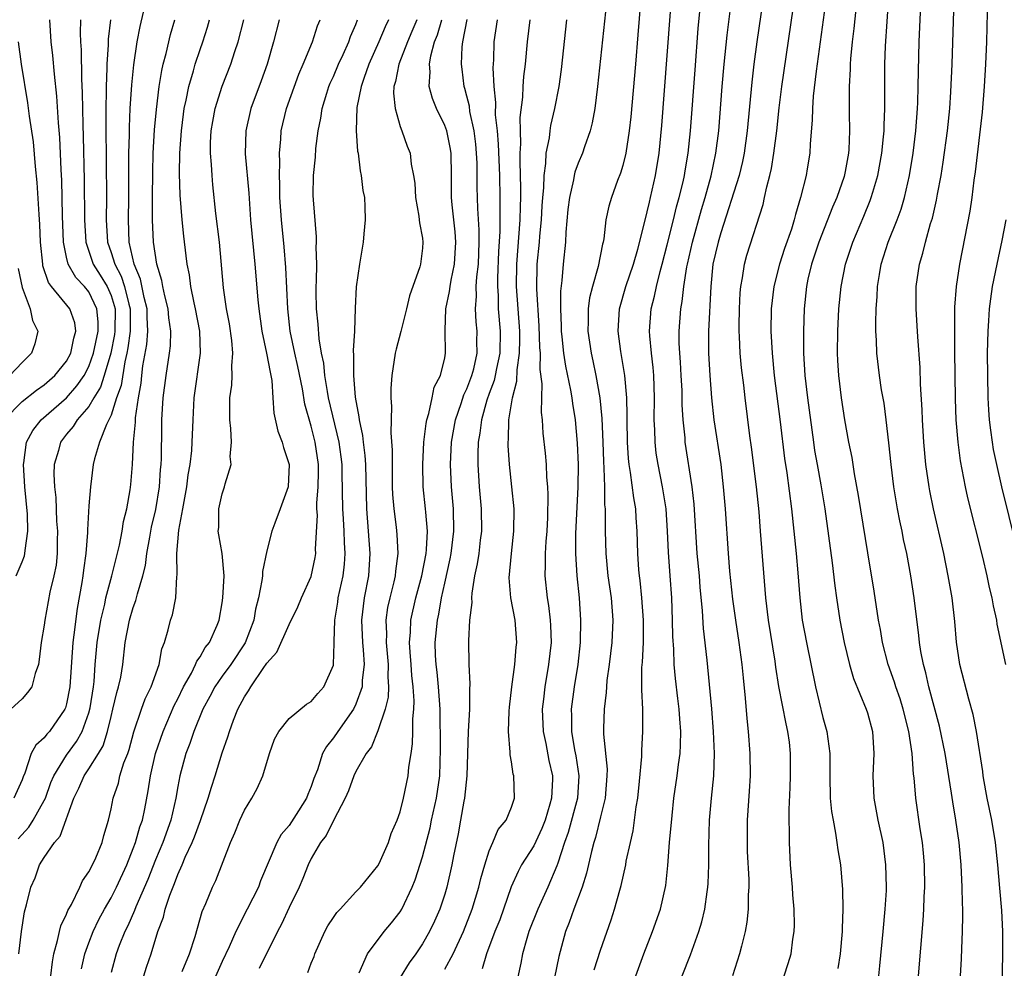
# Model space of a CAD drawing. Units: inches. Extents: x 2604000 to 2607000, y 1485000 to 1488000.
# Drawn here: x 2604831 to 2604919, y 1485046 to 1485131 of the extents above; entities that cross this region are included whole.
import ezdxf

# ---------------------------------------------------------------- set-up
doc = ezdxf.new("R2010")
doc.units = ezdxf.units.IN
doc.header["$MEASUREMENT"] = 0
doc.layers.add('LD26041485_2ft', color=212, linetype='Continuous')

msp = doc.modelspace()

# ---------------------------------------------------------------- linework, layer by layer
at = {"layer": 'LD26041485_2ft'}
for points, elevation in [([(2604886.968, 1485137), (2604886.375, 1485129.625), (2604886.15, 1485127), (2604885.731, 1485122.269), (2604885.589, 1485121), (2604885.273, 1485119), (2604885, 1485117.889), (2604884.8, 1485117.2), (2604884.544, 1485116.544), (2604883.988, 1485115), (2604883.762, 1485114.238), (2604883.494, 1485113), (2604883.294, 1485111.294), (2604883.232, 1485111), (2604883.178, 1485110.822), (2604882.806, 1485108.806), (2604882.282, 1485107), (2604882.024, 1485105.976), (2604881.902, 1485105), (2604881.901, 1485103.901), (2604881.868, 1485103), (2604882.152, 1485101), (2604882.313, 1485100.313), (2604882.58, 1485099), (2604882.932, 1485097), (2604883.121, 1485095.12), (2604883.214, 1485093), (2604883.269, 1485091.268), (2604883.318, 1485090.682), (2604883.364, 1485089), (2604883.372, 1485087.372), (2604883.413, 1485087), (2604883.431, 1485086.569), (2604883.414, 1485085), (2604883.471, 1485083), (2604883.678, 1485081), (2604883.954, 1485079), (2604884.108, 1485077), (2604884.02, 1485075), (2604883.783, 1485073), (2604883.585, 1485071.585), (2604883.534, 1485071), (2604883.514, 1485070.486), (2604883.325, 1485069), (2604883.27, 1485067.27), (2604883.268, 1485066.732), (2604883.593, 1485063.592), (2604883.59, 1485063), (2604883.421, 1485061), (2604883, 1485059.313), (2604882.56, 1485057.44), (2604882.415, 1485057), (2604882.202, 1485056.202), (2604881.759, 1485054.241), (2604881.356, 1485053), (2604880.616, 1485051), (2604880.202, 1485049.798), (2604879.872, 1485049), (2604879.247, 1485046.753), (2604878.872, 1485044.873)], 9500), ([(2604882.443, 1485045.557), (2604883, 1485047.323), (2604883.953, 1485050.047), (2604884.261, 1485051), (2604884.732, 1485052.732), (2604884.858, 1485053.142), (2604885.275, 1485055), (2604885.326, 1485055.326), (2604885.692, 1485057), (2604885.937, 1485058.063), (2604886.219, 1485060.22), (2604886.358, 1485061), (2604886.525, 1485062.525), (2604886.731, 1485064.731), (2604886.73, 1485065.27), (2604886.825, 1485067), (2604886.805, 1485069), (2604886.723, 1485070.723), (2604886.733, 1485072.733), (2604886.779, 1485073.221), (2604886.859, 1485075), (2604886.875, 1485077), (2604886.735, 1485079), (2604886.577, 1485080.577), (2604886.516, 1485081), (2604886.464, 1485081.536), (2604886.354, 1485083), (2604886.292, 1485085), (2604886.206, 1485086.206), (2604886.171, 1485087), (2604885.991, 1485087.991), (2604885.716, 1485090.284), (2604885.582, 1485091), (2604885.525, 1485091.525), (2604885.434, 1485093), (2604885.401, 1485095), (2604885.407, 1485095.407), (2604885.359, 1485097), (2604885.186, 1485099), (2604884.843, 1485101.157), (2604884.609, 1485103), (2604884.724, 1485105), (2604885.296, 1485107), (2604885.973, 1485109), (2604886.357, 1485110.357), (2604887, 1485112.864), (2604887.398, 1485114.601), (2604887.511, 1485115), (2604887.666, 1485115.666), (2604887.96, 1485117), (2604888.288, 1485119), (2604888.53, 1485121.47), (2604889.52, 1485134.48)], 9498), ([(2604915.363, 1485045), (2604915.453, 1485046.547), (2604915.484, 1485047.484), (2604915.561, 1485049), (2604915.596, 1485050.404), (2604915.591, 1485051), (2604915.557, 1485051.557), (2604915.537, 1485053), (2604915.437, 1485055), (2604915.258, 1485057), (2604914.965, 1485059), (2604914.673, 1485060.673), (2604914.574, 1485061.426), (2604913.992, 1485065), (2604913.476, 1485067.476), (2604912.536, 1485071), (2604912.258, 1485072.258), (2604912.045, 1485073), (2604911.819, 1485074.181), (2604911.695, 1485075), (2604911.63, 1485075.63), (2604911.199, 1485079), (2604910.907, 1485081), (2604910.54, 1485083), (2604910.262, 1485084.262), (2604910.125, 1485085), (2604909.922, 1485085.922), (2604909.714, 1485087), (2604909.376, 1485089), (2604909.126, 1485091), (2604908.934, 1485092.934), (2604908.699, 1485095), (2604908.5, 1485096.5), (2604908.276, 1485097.724), (2604908.076, 1485099), (2604907.839, 1485101), (2604907.818, 1485102.182), (2604907.766, 1485103), (2604907.751, 1485103.75), (2604907.801, 1485105), (2604907.895, 1485106.105), (2604907.924, 1485107), (2604908.092, 1485108.093), (2604908.252, 1485109), (2604908.884, 1485111), (2604909.678, 1485113), (2604910.037, 1485113.963), (2604910.344, 1485115), (2604910.802, 1485117), (2604911.128, 1485119), (2604911.369, 1485121), (2604911.517, 1485123), (2604911.544, 1485123.544), (2604911.58, 1485125), (2604911.592, 1485126.408), (2604911.664, 1485129), (2604911.931, 1485135)], 9482), ([(2604883.736, 1485134.264), (2604882.746, 1485125), (2604882.488, 1485123), (2604882.266, 1485121.734), (2604882.073, 1485121), (2604881.559, 1485119.559), (2604881.385, 1485119), (2604881, 1485118.084), (2604880.711, 1485117.289), (2604880.651, 1485117), (2604880.59, 1485116.59), (2604880.218, 1485115), (2604880.083, 1485113.917), (2604879.892, 1485111.892), (2604879.845, 1485111), (2604879.645, 1485109), (2604879.536, 1485107.536), (2604879.406, 1485106.595), (2604879.401, 1485105), (2604879.467, 1485103.467), (2604879.466, 1485103), (2604879.533, 1485102.467), (2604879.677, 1485101), (2604879.849, 1485099.849), (2604880.322, 1485097.679), (2604880.429, 1485097), (2604880.484, 1485096.484), (2604880.72, 1485095), (2604880.914, 1485092.914), (2604881.001, 1485090.999), (2604880.981, 1485088.981), (2604880.771, 1485084.771), (2604880.756, 1485083), (2604880.868, 1485081), (2604881.076, 1485079), (2604881.222, 1485077), (2604881.187, 1485075), (2604880.971, 1485073), (2604880.646, 1485071), (2604880.371, 1485069), (2604880.394, 1485068.394), (2604880.391, 1485067), (2604880.674, 1485065.326), (2604880.784, 1485064.784), (2604881.066, 1485063), (2604880.928, 1485061), (2604880.107, 1485057.893), (2604879.78, 1485057), (2604879.157, 1485055.157), (2604879.091, 1485054.909), (2604878.26, 1485053), (2604877.36, 1485051), (2604876.576, 1485049), (2604876.379, 1485048.379), (2604875.993, 1485047), (2604875.84, 1485046.16), (2604875.168, 1485043)], 9502), ([(2604886.188, 1485045), (2604886.894, 1485047), (2604887.682, 1485049), (2604888.391, 1485051), (2604888.865, 1485053.135), (2604889.054, 1485054.946), (2604889.218, 1485057), (2604889.436, 1485059.437), (2604889.608, 1485061), (2604889.904, 1485063), (2604890.02, 1485064.02), (2604890.158, 1485065), (2604890.207, 1485065.793), (2604890.223, 1485067), (2604890.124, 1485068.124), (2604890.079, 1485069), (2604889.952, 1485069.952), (2604889.747, 1485071.747), (2604889.642, 1485073), (2604889.601, 1485074.398), (2604889.52, 1485075.52), (2604889.493, 1485077), (2604889.415, 1485079), (2604889.283, 1485081), (2604889.121, 1485083.121), (2604889.041, 1485085), (2604888.918, 1485087), (2604888.59, 1485089), (2604888.179, 1485091), (2604888.024, 1485092.024), (2604887.912, 1485093), (2604887.893, 1485094.107), (2604887.843, 1485095), (2604887.86, 1485097), (2604887.79, 1485099), (2604887.726, 1485099.726), (2604887.581, 1485101), (2604887.445, 1485102.555), (2604887.422, 1485103), (2604887.57, 1485105), (2604887.863, 1485106.137), (2604888.03, 1485107), (2604888.367, 1485108.367), (2604888.549, 1485109), (2604889, 1485110.738), (2604889.567, 1485113), (2604889.841, 1485114.159), (2604890.079, 1485115), (2604890.425, 1485116.425), (2604890.546, 1485117), (2604890.604, 1485117.396), (2604890.89, 1485119), (2604891.096, 1485121), (2604891.503, 1485126.497), (2604891.794, 1485130.206), (2604892.146, 1485133.854)], 9496), ([(2604897.823, 1485134.177), (2604897.064, 1485129), (2604896.802, 1485127), (2604896.609, 1485125.391), (2604896.183, 1485121), (2604895.919, 1485119), (2604895.767, 1485118.233), (2604895.474, 1485117), (2604893.821, 1485111.821), (2604893.582, 1485111), (2604893.12, 1485109), (2604892.924, 1485107), (2604892.714, 1485103), (2604892.715, 1485101), (2604892.833, 1485099), (2604892.981, 1485096.981), (2604893.206, 1485095), (2604893.81, 1485091), (2604894.041, 1485089), (2604894.222, 1485087), (2604894.476, 1485083), (2604894.609, 1485081.391), (2604894.874, 1485078.873), (2604895.134, 1485077), (2604895.453, 1485075), (2604895.72, 1485073), (2604895.82, 1485071.819), (2604896.024, 1485069.976), (2604896.159, 1485068.16), (2604896.295, 1485067), (2604896.439, 1485065), (2604896.461, 1485063), (2604896.38, 1485061.62), (2604896.192, 1485059), (2604896.18, 1485057), (2604896.206, 1485056.206), (2604896.336, 1485053.664), (2604896.34, 1485053), (2604896.294, 1485052.294), (2604896.288, 1485051), (2604896.166, 1485049.834), (2604896.02, 1485049), (2604895.669, 1485047.669), (2604895.515, 1485047), (2604894.872, 1485045)], 9492), ([(2604830.652, 1485057.348), (2604831.613, 1485058.387), (2604832.001, 1485059), (2604833, 1485060.795), (2604833.095, 1485061), (2604833.6, 1485062.4), (2604833.846, 1485063), (2604835, 1485064.873), (2604835.907, 1485066.093), (2604836.402, 1485067), (2604837, 1485068.669), (2604837.12, 1485069.12), (2604837.422, 1485071), (2604837.477, 1485071.477), (2604837.581, 1485073), (2604837.75, 1485075), (2604838.078, 1485077), (2604838.427, 1485078.427), (2604838.537, 1485079), (2604839.074, 1485081), (2604839.747, 1485083.747), (2604839.995, 1485085), (2604840.129, 1485085.871), (2604840.427, 1485087), (2604840.734, 1485088.734), (2604840.792, 1485089.208), (2604840.918, 1485091), (2604841.018, 1485093), (2604841.186, 1485094.814), (2604841.199, 1485095.199), (2604841.454, 1485097), (2604841.696, 1485098.304), (2604841.761, 1485099), (2604841.87, 1485099.87), (2604842.211, 1485101.788), (2604842.309, 1485103), (2604842.241, 1485104.241), (2604842.246, 1485105), (2604841.991, 1485106.01), (2604841.659, 1485107.659), (2604841.081, 1485109), (2604840.634, 1485111), (2604840.563, 1485113), (2604840.592, 1485115), (2604840.614, 1485119), (2604840.653, 1485120.653), (2604840.654, 1485121.346), (2604840.73, 1485123), (2604840.866, 1485125.134), (2604841.05, 1485126.95), (2604841.36, 1485129), (2604841.613, 1485130.387), (2604842.22, 1485133)], 9530), ([(2604890.341, 1485045), (2604891.101, 1485046.899), (2604891.855, 1485049), (2604892.126, 1485049.875), (2604892.378, 1485051), (2604892.581, 1485052.582), (2604892.652, 1485053), (2604892.676, 1485053.324), (2604892.744, 1485055), (2604892.749, 1485056.749), (2604892.811, 1485059), (2604892.989, 1485060.989), (2604893.193, 1485063), (2604893.255, 1485065), (2604893.178, 1485067), (2604893.022, 1485069.022), (2604892.601, 1485073.399), (2604892.257, 1485076.257), (2604892.17, 1485077.83), (2604891.969, 1485079.969), (2604891.895, 1485081), (2604891.7, 1485083), (2604891.424, 1485087.424), (2604891.244, 1485089), (2604890.63, 1485093), (2604890.606, 1485093.394), (2604890.431, 1485095), (2604890.357, 1485096.356), (2604890.336, 1485097.664), (2604890.269, 1485099), (2604890.195, 1485100.195), (2604890.125, 1485101), (2604890.081, 1485101.919), (2604890.073, 1485103), (2604890.234, 1485105), (2604890.358, 1485105.642), (2604890.505, 1485107), (2604890.776, 1485108.776), (2604890.824, 1485109), (2604891.278, 1485111), (2604892.072, 1485113.928), (2604892.402, 1485115), (2604892.954, 1485116.953), (2604893.39, 1485119), (2604893.63, 1485121), (2604893.95, 1485125), (2604894.124, 1485127), (2604894.381, 1485129.619), (2604894.805, 1485133)], 9494), ([(2604899.514, 1485045), (2604899.89, 1485046.11), (2604900.149, 1485047), (2604900.299, 1485048.299), (2604900.421, 1485049), (2604900.442, 1485049.559), (2604900.403, 1485051), (2604900.292, 1485052.292), (2604900.255, 1485053), (2604900.1, 1485055), (2604900.002, 1485057), (2604900.009, 1485057.991), (2604899.974, 1485059), (2604899.961, 1485059.961), (2604900.062, 1485061.938), (2604900.087, 1485063), (2604900.092, 1485065), (2604899.986, 1485066.014), (2604899.862, 1485067), (2604899.688, 1485067.688), (2604899.035, 1485071.035), (2604898.766, 1485072.766), (2604898.697, 1485073.302), (2604898.101, 1485077), (2604897.866, 1485079), (2604897.502, 1485083.502), (2604897.402, 1485085), (2604897.259, 1485086.741), (2604897.026, 1485089), (2604896.57, 1485092.57), (2604896.424, 1485093.576), (2604896.001, 1485097), (2604895.879, 1485098.121), (2604895.68, 1485099.681), (2604895.563, 1485101), (2604895.505, 1485102.495), (2604895.471, 1485103), (2604895.473, 1485103.473), (2604895.494, 1485105), (2604895.566, 1485106.434), (2604895.621, 1485107), (2604895.781, 1485107.781), (2604895.949, 1485109), (2604896.166, 1485109.834), (2604897.618, 1485114.382), (2604897.764, 1485115), (2604897.961, 1485115.961), (2604898.242, 1485117), (2604898.382, 1485117.618), (2604898.603, 1485119), (2604898.849, 1485121), (2604899.075, 1485123.075), (2604899.322, 1485125), (2604900.548, 1485133.452)], 9490), ([(2604903.288, 1485133), (2604902.381, 1485126.381), (2604902.13, 1485124.129), (2604902.057, 1485123), (2604902.04, 1485121.96), (2604901.85, 1485119.85), (2604901.814, 1485119), (2604901.583, 1485117.583), (2604901.485, 1485117), (2604900.997, 1485115), (2604900.532, 1485113.468), (2604900.426, 1485113), (2604900.166, 1485112.166), (2604899.563, 1485110.437), (2604899.095, 1485109), (2604898.591, 1485107), (2604898.363, 1485105), (2604898.33, 1485103), (2604898.43, 1485101), (2604898.631, 1485099), (2604899.174, 1485094.826), (2604899.552, 1485091.552), (2604899.755, 1485090.245), (2604900.169, 1485087), (2604900.587, 1485083), (2604900.751, 1485081.249), (2604900.92, 1485079), (2604901.145, 1485077), (2604901.512, 1485075), (2604902.331, 1485071), (2604903, 1485068.26), (2604903.359, 1485067), (2604903.633, 1485065), (2604903.63, 1485063), (2604903.668, 1485061), (2604903.783, 1485059.783), (2604903.911, 1485059), (2604904.148, 1485057.852), (2604904.268, 1485057), (2604904.34, 1485056.34), (2604904.571, 1485055), (2604904.766, 1485052.766), (2604904.804, 1485051), (2604904.727, 1485049.272), (2604904.732, 1485049), (2604904.545, 1485047), (2604904.337, 1485045.663)], 9488), ([(2604911.592, 1485045), (2604912.018, 1485049.982), (2604912.079, 1485051), (2604912.111, 1485052.11), (2604912.16, 1485053), (2604912.131, 1485055), (2604912.045, 1485056.045), (2604911.954, 1485057), (2604911.753, 1485058.247), (2604911.347, 1485061), (2604911.195, 1485062.806), (2604911.144, 1485063.144), (2604911.016, 1485065), (2604910.724, 1485067), (2604910.225, 1485069), (2604909.936, 1485069.936), (2604909.555, 1485071), (2604909.433, 1485071.433), (2604908.876, 1485073), (2604908.36, 1485075), (2604908.17, 1485076.17), (2604908.013, 1485077), (2604907.621, 1485079.621), (2604907.046, 1485083.046), (2604906.213, 1485088.213), (2604905.848, 1485090.152), (2604905.624, 1485091.624), (2604905.346, 1485093), (2604904.987, 1485095), (2604904.685, 1485097), (2604904.433, 1485099), (2604904.344, 1485100.344), (2604904.311, 1485101), (2604904.329, 1485103), (2604904.435, 1485105), (2604904.634, 1485107), (2604905.019, 1485109), (2604905.681, 1485111), (2604906.674, 1485113.326), (2604907.26, 1485114.74), (2604907.354, 1485115), (2604907.489, 1485115.489), (2604907.95, 1485117), (2604908.311, 1485119), (2604908.457, 1485120.457), (2604908.498, 1485121), (2604908.499, 1485121.501), (2604908.56, 1485123), (2604908.562, 1485127), (2604908.616, 1485128.616), (2604908.929, 1485133.071)], 9484), ([(2604919.084, 1485042.916), (2604919.171, 1485046.829), (2604919.19, 1485049), (2604919.103, 1485050.897), (2604918.906, 1485052.906), (2604918.722, 1485055), (2604918.519, 1485057), (2604918.181, 1485059), (2604917.764, 1485061), (2604917.665, 1485061.665), (2604917.412, 1485063), (2604917.384, 1485063.384), (2604916.799, 1485067), (2604916.507, 1485068.507), (2604916.116, 1485069.884), (2604915.323, 1485073), (2604915.026, 1485075.026), (2604914.869, 1485076.869), (2604914.609, 1485079), (2604914.269, 1485081), (2604913.872, 1485083), (2604912.95, 1485087), (2604912.622, 1485088.622), (2604912.554, 1485089), (2604912.262, 1485091), (2604912.069, 1485093), (2604911.947, 1485095), (2604911.918, 1485095.918), (2604911.776, 1485098.224), (2604911.734, 1485099.734), (2604911.524, 1485102.476), (2604911.479, 1485103.479), (2604911.379, 1485105), (2604911.392, 1485107), (2604911.678, 1485109), (2604911.989, 1485110.011), (2604912.213, 1485111), (2604912.686, 1485112.686), (2604912.842, 1485113.158), (2604913.228, 1485114.772), (2604913.313, 1485115.313), (2604913.624, 1485117), (2604913.812, 1485118.188), (2604914.192, 1485121), (2604914.401, 1485123), (2604914.517, 1485124.517), (2604914.637, 1485127), (2604914.815, 1485132.815)], 9480), ([(2604917.792, 1485133), (2604917.717, 1485129), (2604917.634, 1485127), (2604917.505, 1485125), (2604917.306, 1485122.694), (2604916.687, 1485117.313), (2604916.573, 1485116.574), (2604916.382, 1485115), (2604916.211, 1485113.789), (2604915.276, 1485109), (2604914.986, 1485107), (2604914.844, 1485105.156), (2604914.822, 1485103), (2604914.834, 1485101.166), (2604914.894, 1485096.894), (2604914.964, 1485095), (2604915.122, 1485093), (2604915.341, 1485091.341), (2604915.791, 1485089), (2604916.015, 1485088.015), (2604917.339, 1485082.661), (2604917.732, 1485081), (2604917.948, 1485079.948), (2604918.184, 1485079), (2604918.295, 1485078.294), (2604918.597, 1485077), (2604918.64, 1485076.64), (2604919.424, 1485073)], 9478), ([(2604905.959, 1485131.959), (2604905.792, 1485130.208), (2604905.642, 1485129), (2604905.494, 1485127.494), (2604905.465, 1485127), (2604905.459, 1485126.541), (2604905.369, 1485125), (2604905.365, 1485122.635), (2604905.393, 1485121), (2604905.323, 1485119.323), (2604905.298, 1485119), (2604905, 1485117.354), (2604904.899, 1485116.899), (2604904.239, 1485115), (2604903.859, 1485114.141), (2604902.623, 1485111), (2604901.964, 1485109), (2604901.661, 1485107.661), (2604901.53, 1485107), (2604901.327, 1485105), (2604901.253, 1485103), (2604901.258, 1485101), (2604901.373, 1485099), (2604901.603, 1485097), (2604902.143, 1485093), (2604902.256, 1485092.256), (2604902.476, 1485091), (2604902.823, 1485089.177), (2604903.185, 1485087), (2604903.833, 1485082.167), (2604904.074, 1485080.074), (2604904.225, 1485079), (2604904.52, 1485077), (2604904.906, 1485075), (2604905.395, 1485073), (2604905.742, 1485071.743), (2604906.887, 1485069), (2604907, 1485068.653), (2604907.456, 1485067), (2604907.594, 1485065), (2604907.5, 1485063), (2604907.578, 1485061), (2604907.943, 1485059), (2604908.378, 1485057), (2604908.644, 1485055), (2604908.688, 1485053), (2604908.678, 1485052.679), (2604908.584, 1485051), (2604908.399, 1485049), (2604908.092, 1485045.908), (2604907.99, 1485045)], 9486), ([(2604836.258, 1485131), (2604836.216, 1485129.783), (2604836.248, 1485129), (2604836.303, 1485128.303), (2604836.33, 1485125.67), (2604836.409, 1485124.409), (2604836.463, 1485121.537), (2604836.508, 1485120.508), (2604836.591, 1485116.591), (2604836.625, 1485113), (2604836.734, 1485111), (2604837.406, 1485109), (2604838.032, 1485108.032), (2604838.66, 1485107), (2604839, 1485106.204), (2604839.364, 1485105), (2604839.353, 1485103), (2604839.312, 1485102.688), (2604838.991, 1485101), (2604838.395, 1485099), (2604838.049, 1485097.951), (2604837.46, 1485097), (2604837, 1485096.216), (2604835.951, 1485095), (2604835.598, 1485094.402), (2604835, 1485093.716), (2604834.45, 1485093), (2604834.262, 1485092.262), (2604833.886, 1485091), (2604833.86, 1485090.14), (2604833.915, 1485089), (2604834.029, 1485088.029), (2604834.11, 1485085.89), (2604834.181, 1485085), (2604834.158, 1485084.158), (2604834.159, 1485083), (2604834.055, 1485081.945), (2604833.869, 1485081), (2604833.503, 1485079.503), (2604833.051, 1485077), (2604833, 1485076.549), (2604832.718, 1485075), (2604832.545, 1485073.455), (2604832.463, 1485073), (2604832.189, 1485072.189), (2604831.88, 1485071), (2604831.502, 1485070.498), (2604831, 1485069.932), (2604829.994, 1485069)], 9534), ([(2604838.954, 1485131), (2604838.746, 1485129.254), (2604838.74, 1485128.74), (2604838.623, 1485127), (2604838.629, 1485126.629), (2604838.564, 1485125), (2604838.572, 1485124.572), (2604838.536, 1485123), (2604838.527, 1485121.473), (2604838.592, 1485115), (2604838.574, 1485113), (2604838.681, 1485111), (2604839, 1485110.068), (2604839.328, 1485109), (2604839.923, 1485107.923), (2604840.217, 1485107), (2604840.598, 1485105.402), (2604840.719, 1485105), (2604840.708, 1485103), (2604840.511, 1485101.489), (2604840.419, 1485101), (2604840.228, 1485100.228), (2604839.905, 1485098.095), (2604839.504, 1485097), (2604839, 1485095.426), (2604838.805, 1485095), (2604838.591, 1485094.591), (2604837.974, 1485093), (2604837.504, 1485091.504), (2604837.393, 1485091), (2604837.139, 1485089), (2604837, 1485087.273), (2604836.872, 1485085.128), (2604836.878, 1485084.878), (2604836.737, 1485083), (2604836.518, 1485081.481), (2604836.472, 1485081), (2604836.383, 1485080.383), (2604835.956, 1485078.044), (2604835.669, 1485075.669), (2604835.565, 1485075), (2604835.303, 1485071), (2604835, 1485069.483), (2604834.893, 1485069.106), (2604834.849, 1485069), (2604833.465, 1485067), (2604833.242, 1485066.759), (2604833, 1485066.406), (2604832.232, 1485065.768), (2604831.815, 1485065), (2604831.24, 1485063.24), (2604831.086, 1485062.915), (2604831, 1485062.641), (2604830.265, 1485061)], 9532), ([(2604830.461, 1485081), (2604831, 1485082.239), (2604831.212, 1485082.788), (2604831.26, 1485083), (2604831.269, 1485083.269), (2604831.508, 1485085), (2604831.476, 1485086.524), (2604831.242, 1485089), (2604831.121, 1485091), (2604831.153, 1485091.153), (2604831.41, 1485093), (2604831.955, 1485094.045), (2604832.713, 1485095), (2604835, 1485097.003), (2604835.936, 1485098.064), (2604836.57, 1485099), (2604837, 1485099.805), (2604837.435, 1485101), (2604837.836, 1485103), (2604837.842, 1485103.842), (2604837.732, 1485105), (2604837, 1485106.515), (2604836.607, 1485107), (2604835.821, 1485107.821), (2604835.152, 1485109), (2604835, 1485109.651), (2604834.723, 1485111), (2604834.632, 1485113.368), (2604834.561, 1485116.562), (2604834.507, 1485117.493), (2604834.398, 1485120.399), (2604834.28, 1485121.72), (2604834.137, 1485124.137), (2604833.903, 1485126.097), (2604833.768, 1485127.768), (2604833.611, 1485129), (2604833.489, 1485131)], 9536), ([(2604830.708, 1485047), (2604830.96, 1485049), (2604831.224, 1485050.776), (2604831.413, 1485051.413), (2604831.788, 1485053), (2604832.166, 1485053.834), (2604832.579, 1485055), (2604833, 1485055.656), (2604833.915, 1485057), (2604834.435, 1485057.564), (2604835.652, 1485061), (2604836.102, 1485061.898), (2604836.577, 1485063), (2604837, 1485063.616), (2604837.88, 1485065), (2604838.297, 1485065.704), (2604838.691, 1485067), (2604839, 1485068.327), (2604839.174, 1485069), (2604839.512, 1485070.488), (2604839.684, 1485071), (2604839.873, 1485071.873), (2604840.051, 1485073), (2604840.269, 1485075), (2604840.654, 1485077), (2604841, 1485078.139), (2604841.24, 1485078.76), (2604841.373, 1485079.373), (2604841.861, 1485081), (2604842.087, 1485081.913), (2604842.206, 1485083), (2604842.473, 1485084.473), (2604842.652, 1485085.348), (2604843.038, 1485086.962), (2604843.369, 1485089), (2604843.45, 1485090.55), (2604843.497, 1485091), (2604843.525, 1485091.525), (2604843.554, 1485094.446), (2604843.571, 1485095), (2604843.689, 1485097), (2604843.945, 1485099), (2604844.262, 1485101), (2604844.344, 1485101.656), (2604844.38, 1485103), (2604844.201, 1485104.201), (2604844.143, 1485105), (2604843.834, 1485106.166), (2604843.647, 1485107), (2604843.557, 1485107.556), (2604843.106, 1485109), (2604842.825, 1485111), (2604842.742, 1485113), (2604842.73, 1485115), (2604842.748, 1485117.251), (2604842.8, 1485119), (2604842.915, 1485121.085), (2604843.076, 1485122.924), (2604843.335, 1485125), (2604843.563, 1485126.436), (2604843.694, 1485127), (2604843.951, 1485127.951), (2604844.344, 1485129.656), (2604844.731, 1485131)], 9528), ([(2604833.588, 1485045), (2604833.724, 1485046.276), (2604833.844, 1485047), (2604834.19, 1485048.19), (2604834.353, 1485049), (2604834.486, 1485049.514), (2604835, 1485050.559), (2604835.121, 1485050.878), (2604835.441, 1485051.441), (2604836.187, 1485053), (2604836.436, 1485053.563), (2604837, 1485054.352), (2604837.336, 1485055), (2604837.621, 1485055.621), (2604838.198, 1485057), (2604838.353, 1485057.647), (2604838.769, 1485059), (2604839, 1485060.037), (2604839.179, 1485061), (2604839.658, 1485062.342), (2604839.796, 1485063), (2604840.156, 1485064.156), (2604840.501, 1485065), (2604840.631, 1485065.369), (2604841.05, 1485066.95), (2604841.75, 1485069), (2604842.082, 1485069.918), (2604842.618, 1485071), (2604843.319, 1485073), (2604843.57, 1485074.431), (2604843.802, 1485075), (2604844.134, 1485076.134), (2604844.35, 1485077), (2604844.514, 1485077.486), (2604844.822, 1485079), (2604844.923, 1485080.923), (2604844.946, 1485081.054), (2604844.914, 1485083), (2604845.086, 1485085.086), (2604845.46, 1485087), (2604845.823, 1485089), (2604845.944, 1485090.056), (2604846.114, 1485091), (2604846.259, 1485092.259), (2604846.307, 1485093), (2604846.374, 1485095), (2604846.469, 1485097), (2604847.047, 1485101), (2604846.973, 1485103), (2604846.596, 1485105), (2604846.459, 1485105.541), (2604846.166, 1485107), (2604846.042, 1485108.042), (2604845.838, 1485109), (2604845.76, 1485109.76), (2604845.534, 1485111.534), (2604845.388, 1485113), (2604845.215, 1485115.215), (2604845.154, 1485117.154), (2604845.19, 1485119), (2604845.326, 1485121), (2604845.508, 1485122.492), (2604845.582, 1485123), (2604845.756, 1485123.756), (2604845.985, 1485125), (2604846.409, 1485126.409), (2604846.558, 1485127), (2604847, 1485128.32), (2604847.245, 1485129), (2604847.659, 1485130.341), (2604847.838, 1485131)], 9526), ([(2604836.355, 1485045.645), (2604836.639, 1485047), (2604837, 1485047.989), (2604837.388, 1485049), (2604837.911, 1485050.09), (2604838.41, 1485051), (2604839, 1485052.03), (2604839.487, 1485053), (2604840.409, 1485055), (2604841, 1485056.452), (2604841.205, 1485057), (2604841.6, 1485058.399), (2604841.82, 1485059), (2604842.038, 1485060.039), (2604842.343, 1485061.657), (2604842.536, 1485063), (2604843.005, 1485065), (2604843.691, 1485067), (2604844.683, 1485069.318), (2604845, 1485069.928), (2604845.525, 1485071), (2604846.223, 1485072.223), (2604846.605, 1485073), (2604846.703, 1485073.297), (2604847, 1485073.705), (2604847.463, 1485074.537), (2604847.853, 1485075), (2604848.543, 1485076.543), (2604848.729, 1485077), (2604849, 1485078.566), (2604849.06, 1485079), (2604849.164, 1485081), (2604848.995, 1485083), (2604848.68, 1485084.68), (2604848.646, 1485085), (2604848.677, 1485085.323), (2604848.703, 1485087), (2604849, 1485088.372), (2604849.212, 1485089), (2604849.263, 1485089.263), (2604849.794, 1485091), (2604849.705, 1485091.705), (2604849.825, 1485093), (2604849.776, 1485094.224), (2604849.679, 1485095), (2604849.693, 1485097), (2604849.853, 1485098.147), (2604849.903, 1485099), (2604849.86, 1485099.86), (2604849.956, 1485101), (2604849.855, 1485102.145), (2604849.639, 1485103.639), (2604849.388, 1485105), (2604849.117, 1485106.883), (2604848.741, 1485111), (2604848.436, 1485113.564), (2604848.153, 1485116.153), (2604848.078, 1485117), (2604848.036, 1485117.965), (2604847.935, 1485119), (2604847.955, 1485119.956), (2604848.008, 1485121), (2604848.147, 1485121.853), (2604848.366, 1485123), (2604848.981, 1485125.019), (2604849.765, 1485127), (2604850.135, 1485128.135), (2604850.442, 1485129), (2604850.931, 1485131)], 9524), ([(2604854.107, 1485131), (2604853.61, 1485129), (2604853.029, 1485127), (2604852.5, 1485125.5), (2604851.574, 1485123), (2604851.108, 1485121), (2604851.065, 1485118.935), (2604851.392, 1485115.392), (2604851.549, 1485113), (2604851.938, 1485109), (2604852.198, 1485105.802), (2604852.277, 1485105), (2604852.545, 1485103), (2604852.984, 1485101.016), (2604853.292, 1485099.292), (2604853.374, 1485099), (2604853.46, 1485098.54), (2604853.56, 1485097), (2604853.625, 1485095.625), (2604853.998, 1485093.998), (2604854.38, 1485093), (2604854.515, 1485092.515), (2604855.008, 1485091), (2604854.929, 1485089), (2604854.21, 1485087), (2604853.724, 1485085.724), (2604853.468, 1485085), (2604853, 1485083.227), (2604852.624, 1485081.375), (2604852.612, 1485081), (2604852.563, 1485080.563), (2604852.272, 1485079), (2604851.998, 1485078.002), (2604851.832, 1485077), (2604851.051, 1485074.95), (2604849.765, 1485073), (2604849, 1485071.952), (2604848.332, 1485071), (2604847.875, 1485070.125), (2604847.254, 1485069), (2604846.434, 1485067), (2604846.096, 1485065.905), (2604845.738, 1485065), (2604845.193, 1485063), (2604845, 1485062.035), (2604844.824, 1485061), (2604844.363, 1485059), (2604843.654, 1485057), (2604843, 1485055.435), (2604842.309, 1485053.691), (2604841.23, 1485051.23), (2604841.108, 1485050.892), (2604840.499, 1485049.5), (2604840.24, 1485049), (2604839.728, 1485047.728), (2604839.464, 1485047), (2604839, 1485045.318)], 9522), ([(2604841.955, 1485045), (2604842.202, 1485045.798), (2604842.614, 1485047), (2604843.217, 1485049), (2604843.709, 1485050.291), (2604843.866, 1485051), (2604844.272, 1485052.272), (2604844.696, 1485053.304), (2604845, 1485054.135), (2604845.396, 1485055), (2604845.674, 1485055.674), (2604846.293, 1485057), (2604846.499, 1485057.5), (2604847.029, 1485058.971), (2604847.74, 1485061), (2604848.021, 1485061.979), (2604848.372, 1485063), (2604849, 1485065.061), (2604849.499, 1485066.5), (2604849.637, 1485067), (2604850, 1485068), (2604850.401, 1485069), (2604851, 1485070.106), (2604851.371, 1485070.629), (2604851.57, 1485071), (2604852.73, 1485072.729), (2604852.958, 1485073.042), (2604853, 1485073.128), (2604853.892, 1485074.108), (2604855, 1485076.623), (2604855.79, 1485078.209), (2604856.12, 1485079), (2604857, 1485080.933), (2604857.362, 1485082.639), (2604857.413, 1485083), (2604857.396, 1485083.396), (2604857.55, 1485086.45), (2604857.517, 1485087), (2604857.515, 1485087.516), (2604857.636, 1485089), (2604857.655, 1485090.345), (2604857.644, 1485091), (2604857.357, 1485093), (2604857, 1485094.443), (2604856.414, 1485096.414), (2604856.201, 1485097.799), (2604855.806, 1485099.807), (2604855.53, 1485101), (2604855.112, 1485103), (2604854.894, 1485105), (2604854.712, 1485108.712), (2604854.56, 1485110.56), (2604854.315, 1485113), (2604854.181, 1485115), (2604854.176, 1485116.176), (2604854.138, 1485117), (2604854.179, 1485118.179), (2604854.143, 1485119), (2604854.255, 1485120.255), (2604854.292, 1485121), (2604854.766, 1485123), (2604855.888, 1485126.112), (2604856.282, 1485127), (2604857.119, 1485129), (2604857.566, 1485130.434), (2604857.8, 1485131)], 9520), ([(2604845.4, 1485045.4), (2604846.049, 1485047), (2604846.562, 1485048.563), (2604847.194, 1485050.806), (2604847.529, 1485051.529), (2604848.131, 1485053), (2604848.424, 1485053.576), (2604849.731, 1485057), (2604850.118, 1485057.882), (2604850.579, 1485059), (2604851, 1485059.915), (2604851.673, 1485061), (2604852.134, 1485061.866), (2604852.643, 1485063), (2604853.234, 1485065), (2604853.709, 1485066.291), (2604854.082, 1485067), (2604855, 1485068.165), (2604856.56, 1485069.44), (2604857, 1485069.694), (2604857.587, 1485070.413), (2604858.137, 1485071), (2604859, 1485072.942), (2604859.013, 1485073), (2604859.071, 1485074.929), (2604859.062, 1485075.062), (2604859.113, 1485077), (2604859.386, 1485078.614), (2604859.435, 1485079), (2604859.868, 1485081), (2604859.979, 1485082.021), (2604860.046, 1485083), (2604859.987, 1485083.987), (2604859.956, 1485085), (2604859.899, 1485086.101), (2604859.837, 1485087), (2604859.794, 1485090.206), (2604859.767, 1485091), (2604859.688, 1485091.688), (2604859.512, 1485093), (2604858.557, 1485097), (2604858.449, 1485097.551), (2604858.217, 1485099), (2604858.117, 1485100.117), (2604857.935, 1485101), (2604857.714, 1485102.286), (2604857.627, 1485103.627), (2604857.486, 1485105), (2604857.453, 1485106.547), (2604857.455, 1485107), (2604857.486, 1485107.486), (2604857.492, 1485109), (2604857.446, 1485110.554), (2604857.474, 1485111), (2604857.475, 1485111.475), (2604857.197, 1485114.803), (2604857.186, 1485115.186), (2604857.212, 1485117), (2604857.376, 1485118.624), (2604857.421, 1485119.421), (2604857.623, 1485121), (2604857.865, 1485122.135), (2604857.979, 1485123), (2604858.398, 1485124.398), (2604858.593, 1485125), (2604858.711, 1485125.289), (2604859, 1485125.892), (2604859.46, 1485127), (2604859.862, 1485127.862), (2604860.367, 1485129), (2604860.519, 1485129.481), (2604861, 1485130.578), (2604861.163, 1485131)], 9518), ([(2604863.946, 1485131), (2604863.64, 1485130.36), (2604863.065, 1485129), (2604862.184, 1485127), (2604861.713, 1485125.713), (2604861.49, 1485125), (2604861.113, 1485123.113), (2604861.043, 1485121), (2604861.168, 1485119.168), (2604861.205, 1485119), (2604861.397, 1485117.397), (2604861.494, 1485117), (2604861.647, 1485115.647), (2604861.774, 1485115), (2604861.827, 1485114.173), (2604861.853, 1485113), (2604861.727, 1485111.727), (2604861.672, 1485111), (2604861.326, 1485109), (2604861.031, 1485106.969), (2604860.954, 1485105.046), (2604860.893, 1485103), (2604860.764, 1485101.236), (2604860.808, 1485100.808), (2604860.787, 1485099), (2604860.951, 1485097.049), (2604861.292, 1485095.292), (2604861.308, 1485095), (2604861.613, 1485093.613), (2604861.66, 1485093), (2604861.817, 1485091.817), (2604861.865, 1485091), (2604861.979, 1485087), (2604862.276, 1485083), (2604862.148, 1485081), (2604861.76, 1485079), (2604861.509, 1485077), (2604861.598, 1485075), (2604861.668, 1485074.332), (2604861.752, 1485073), (2604861.588, 1485071.588), (2604861.571, 1485071), (2604861, 1485069.431), (2604860.785, 1485069), (2604859.388, 1485067), (2604859, 1485066.408), (2604858.357, 1485065.643), (2604858.017, 1485065), (2604857.552, 1485063.552), (2604857.236, 1485062.764), (2604857, 1485062.038), (2604856.69, 1485061.31), (2604856.583, 1485061), (2604855.867, 1485059.867), (2604855, 1485058.545), (2604854.289, 1485057.711), (2604853.91, 1485057), (2604852.446, 1485053.554), (2604852.249, 1485053), (2604851.239, 1485051), (2604850.205, 1485049), (2604849.609, 1485047.609), (2604849, 1485046.294), (2604847.535, 1485043)], 9516), ([(2604866.483, 1485131), (2604866.055, 1485129.945), (2604865.642, 1485129), (2604864.864, 1485127), (2604864.571, 1485125.429), (2604864.429, 1485125), (2604864.38, 1485124.38), (2604864.532, 1485123), (2604865, 1485121.405), (2604865.152, 1485121), (2604865.616, 1485119.616), (2604865.879, 1485119), (2604865.998, 1485118.002), (2604866.203, 1485117), (2604866.309, 1485116.309), (2604866.373, 1485115), (2604866.672, 1485113.328), (2604866.716, 1485113), (2604866.731, 1485112.731), (2604867, 1485111.341), (2604867.045, 1485111), (2604867, 1485110.462), (2604866.821, 1485109), (2604866.761, 1485108.761), (2604865.839, 1485106.161), (2604865.572, 1485105), (2604865.053, 1485102.947), (2604864.623, 1485101.377), (2604864.534, 1485101), (2604864.232, 1485099), (2604864.158, 1485097.842), (2604864.167, 1485097), (2604864.226, 1485096.226), (2604864.148, 1485093.852), (2604864.283, 1485092.283), (2604864.266, 1485091), (2604864.285, 1485089), (2604864.313, 1485088.313), (2604864.415, 1485087), (2604864.629, 1485085.371), (2604864.697, 1485084.696), (2604864.797, 1485083), (2604864.587, 1485081.413), (2604864.559, 1485081), (2604864.433, 1485080.433), (2604864.056, 1485079), (2604863.865, 1485078.135), (2604863.702, 1485077), (2604863.755, 1485075.755), (2604863.734, 1485075), (2604863.918, 1485073), (2604863.89, 1485071.891), (2604863.949, 1485071), (2604863.917, 1485070.082), (2604863.652, 1485069), (2604863, 1485067.044), (2604862.403, 1485065.597), (2604861.939, 1485065), (2604861, 1485063.39), (2604860.816, 1485063), (2604860.336, 1485061.664), (2604860.055, 1485061), (2604859, 1485058.971), (2604858.352, 1485057.648), (2604857.835, 1485057), (2604857, 1485055.567), (2604856.714, 1485055), (2604856.239, 1485053.761), (2604855.9, 1485053), (2604855, 1485051.15), (2604854.338, 1485049.662), (2604853.971, 1485049), (2604852.328, 1485045.672)], 9514), ([(2604856.684, 1485045.316), (2604857, 1485046.147), (2604857.25, 1485046.751), (2604857.333, 1485047), (2604858.227, 1485049), (2604858.495, 1485049.505), (2604859, 1485050.273), (2604859.301, 1485050.699), (2604859.594, 1485051), (2604861, 1485052.564), (2604861.418, 1485053), (2604863, 1485054.901), (2604863.107, 1485055.107), (2604863.941, 1485057), (2604864.174, 1485057.826), (2604864.721, 1485059), (2604865, 1485059.763), (2604865.287, 1485061), (2604865.721, 1485063), (2604865.778, 1485063.778), (2604865.988, 1485065), (2604866.117, 1485065.883), (2604866.133, 1485067), (2604866.126, 1485068.126), (2604866.219, 1485069), (2604866.247, 1485069.753), (2604866.155, 1485071), (2604866.036, 1485072.036), (2604865.977, 1485073), (2604865.884, 1485074.117), (2604865.841, 1485075), (2604865.921, 1485075.921), (2604865.954, 1485077), (2604866.404, 1485079), (2604866.945, 1485081), (2604867.32, 1485083), (2604867.365, 1485083.365), (2604867.441, 1485085), (2604867.288, 1485086.712), (2604867.278, 1485087), (2604867.073, 1485089), (2604867.039, 1485091), (2604867.136, 1485093), (2604867.317, 1485094.683), (2604867.381, 1485095), (2604867.581, 1485095.581), (2604867.876, 1485097), (2604868.055, 1485097.945), (2604868.609, 1485099), (2604869, 1485100.601), (2604869.075, 1485101), (2604869.037, 1485103.037), (2604869.104, 1485105), (2604869.443, 1485106.557), (2604869.485, 1485107), (2604869.583, 1485107.583), (2604869.893, 1485109), (2604870, 1485111), (2604869.925, 1485111.925), (2604869.657, 1485114.344), (2604869.605, 1485115), (2604869.624, 1485117), (2604869.583, 1485119), (2604869.503, 1485119.503), (2604869.176, 1485121), (2604869, 1485121.492), (2604868.267, 1485123), (2604867.909, 1485123.909), (2604867.605, 1485125), (2604867.681, 1485126.319), (2604867.624, 1485127), (2604867.74, 1485127.74), (2604868.094, 1485129), (2604868.355, 1485129.645), (2604868.727, 1485131)], 9512), ([(2604861.294, 1485045.294), (2604862.053, 1485047), (2604863.566, 1485049), (2604864.217, 1485049.783), (2604865, 1485050.783), (2604865.13, 1485051), (2604866.067, 1485053), (2604866.34, 1485053.66), (2604867, 1485055.728), (2604867.686, 1485058.314), (2604867.818, 1485059), (2604868.255, 1485061), (2604868.548, 1485063), (2604868.609, 1485065.391), (2604868.593, 1485069), (2604868.446, 1485071), (2604868.314, 1485072.314), (2604868.227, 1485073), (2604868.182, 1485073.818), (2604868.153, 1485075), (2604868.341, 1485077), (2604868.471, 1485077.529), (2604868.716, 1485079), (2604869, 1485080.334), (2604869.492, 1485082.508), (2604869.58, 1485083), (2604869.833, 1485085), (2604869.783, 1485087), (2604869.595, 1485089), (2604869.514, 1485091), (2604869.611, 1485093), (2604869.962, 1485095), (2604870.487, 1485096.487), (2604870.731, 1485097.269), (2604871, 1485097.803), (2604871.45, 1485099), (2604871.611, 1485099.611), (2604871.924, 1485101), (2604871.901, 1485102.099), (2604871.921, 1485103), (2604871.834, 1485103.834), (2604871.761, 1485105), (2604871.856, 1485106.144), (2604871.836, 1485107), (2604871.885, 1485107.885), (2604872.023, 1485109), (2604872.104, 1485111), (2604872.103, 1485112.103), (2604871.976, 1485114.024), (2604871.929, 1485115.929), (2604871.932, 1485117), (2604871.911, 1485118.089), (2604871.87, 1485119), (2604871.803, 1485119.803), (2604871.642, 1485121), (2604871.267, 1485122.733), (2604871.213, 1485123.213), (2604871, 1485124.117), (2604870.819, 1485124.819), (2604870.758, 1485125), (2604870.554, 1485126.553), (2604870.514, 1485127), (2604870.562, 1485128.562), (2604870.625, 1485129), (2604871.018, 1485131.018)], 9510), ([(2604873.706, 1485131), (2604873.424, 1485129), (2604873.386, 1485127.386), (2604873.335, 1485126.665), (2604873.408, 1485125), (2604873.56, 1485123.56), (2604873.55, 1485122.45), (2604873.704, 1485121), (2604873.805, 1485119.805), (2604873.913, 1485117), (2604873.963, 1485115), (2604873.943, 1485114.057), (2604873.964, 1485113), (2604873.965, 1485111.965), (2604873.842, 1485110.158), (2604873.741, 1485107.741), (2604873.736, 1485107), (2604873.794, 1485106.206), (2604873.82, 1485105), (2604873.985, 1485103), (2604873.944, 1485101), (2604873.642, 1485099.642), (2604873.536, 1485099), (2604873.445, 1485098.555), (2604873, 1485097.391), (2604872.786, 1485096.786), (2604872.292, 1485095), (2604872.171, 1485093.829), (2604872.013, 1485093), (2604871.969, 1485091.969), (2604871.974, 1485091), (2604872.092, 1485089), (2604872.271, 1485087), (2604872.303, 1485085), (2604872.187, 1485084.187), (2604872.054, 1485083), (2604871.928, 1485082.072), (2604871.684, 1485081), (2604871.425, 1485079.424), (2604871.403, 1485079), (2604871.423, 1485078.577), (2604871.233, 1485077), (2604871.134, 1485075.134), (2604871.161, 1485073), (2604871.261, 1485071.261), (2604871.231, 1485070.769), (2604871.239, 1485069), (2604871.111, 1485067), (2604870.994, 1485063), (2604870.777, 1485061), (2604870.713, 1485060.713), (2604870.409, 1485059), (2604870.209, 1485057.791), (2604869.795, 1485055.794), (2604869.652, 1485055), (2604869.193, 1485053), (2604869, 1485052.366), (2604868.551, 1485051), (2604868.075, 1485049.925), (2604867.626, 1485049), (2604867, 1485047.899), (2604866.396, 1485047), (2604865.81, 1485046.19), (2604865, 1485044.877)], 9508), ([(2604869, 1485045.606), (2604869.746, 1485047), (2604870.679, 1485049), (2604871.475, 1485051), (2604872.07, 1485053), (2604872.232, 1485053.768), (2604872.593, 1485055), (2604873, 1485056.267), (2604873.327, 1485057), (2604873.819, 1485058.181), (2604874.515, 1485059), (2604875, 1485060.178), (2604875.268, 1485061), (2604875.208, 1485063), (2604875.16, 1485063.16), (2604875, 1485064.257), (2604874.876, 1485064.876), (2604874.879, 1485065.121), (2604874.741, 1485067), (2604874.807, 1485068.808), (2604874.838, 1485069.162), (2604875.028, 1485071), (2604875.302, 1485073), (2604875.435, 1485074.565), (2604875.498, 1485075), (2604875.332, 1485077), (2604874.955, 1485079), (2604874.807, 1485080.807), (2604875.005, 1485083.005), (2604875.224, 1485085), (2604875.233, 1485087), (2604875.048, 1485089), (2604874.833, 1485091), (2604874.708, 1485092.708), (2604874.706, 1485093), (2604874.739, 1485093.261), (2604874.774, 1485095), (2604875.095, 1485097), (2604875.495, 1485098.505), (2604875.513, 1485099.514), (2604875.736, 1485101), (2604875.763, 1485102.237), (2604875.747, 1485103), (2604875.461, 1485107), (2604875.476, 1485109), (2604875.783, 1485113), (2604875.807, 1485114.192), (2604875.847, 1485115), (2604875.857, 1485115.857), (2604875.774, 1485118.226), (2604875.792, 1485119), (2604875.847, 1485119.847), (2604875.806, 1485121), (2604875.798, 1485122.202), (2604876.023, 1485124.023), (2604876.052, 1485125), (2604876.107, 1485125.893), (2604876.248, 1485127), (2604876.453, 1485129), (2604876.691, 1485131)], 9506), ([(2604879.949, 1485131), (2604879.476, 1485126.524), (2604879.262, 1485125), (2604878.875, 1485123), (2604878.508, 1485121.492), (2604878.438, 1485121), (2604878.379, 1485120.379), (2604878.093, 1485119), (2604878.065, 1485118.065), (2604877.903, 1485117), (2604877.886, 1485115.886), (2604877.798, 1485115), (2604877.744, 1485114.256), (2604877.676, 1485113), (2604877.517, 1485111.517), (2604877.48, 1485111), (2604877.278, 1485109), (2604877.242, 1485106.758), (2604877.474, 1485103.474), (2604877.525, 1485101.525), (2604877.569, 1485101), (2604877.555, 1485099.556), (2604877.738, 1485098.262), (2604877.691, 1485097), (2604877.675, 1485095.675), (2604877.761, 1485095), (2604877.823, 1485093.823), (2604878.017, 1485092.017), (2604878.106, 1485091), (2604878.154, 1485089.846), (2604878.242, 1485089), (2604878.283, 1485088.283), (2604878.238, 1485086.238), (2604878.168, 1485085), (2604878.088, 1485084.088), (2604878.025, 1485083), (2604878.029, 1485081.972), (2604877.986, 1485081), (2604878.197, 1485079), (2604878.324, 1485078.325), (2604878.491, 1485077), (2604878.521, 1485076.521), (2604878.569, 1485075), (2604878.345, 1485073), (2604877.991, 1485071), (2604877.884, 1485069.884), (2604877.771, 1485069), (2604877.841, 1485067), (2604878.082, 1485065.917), (2604878.366, 1485064.366), (2604878.683, 1485063), (2604878.685, 1485062.685), (2604878.605, 1485061), (2604878.46, 1485060.46), (2604878.016, 1485059), (2604877.735, 1485058.265), (2604877, 1485056.713), (2604875.91, 1485055), (2604875.59, 1485054.41), (2604874.971, 1485053.029), (2604873.941, 1485050.059), (2604873.513, 1485049), (2604872.753, 1485047), (2604872.366, 1485045.634)], 9504), ([(2604829.378, 1485095), (2604831, 1485096.658), (2604832.307, 1485097.693), (2604833, 1485098.153), (2604833.957, 1485099), (2604835, 1485100.294), (2604835.384, 1485101), (2604835.64, 1485102.36), (2604835.84, 1485103), (2604835.739, 1485103.739), (2604835.295, 1485105), (2604833.655, 1485107), (2604833.378, 1485107.378), (2604832.878, 1485108.878), (2604832.856, 1485109), (2604832.653, 1485111), (2604832.596, 1485112.596), (2604832.524, 1485113.475), (2604832.367, 1485116.367), (2604832.202, 1485117.798), (2604832.017, 1485120.017), (2604831.676, 1485122.324), (2604831.528, 1485123.528), (2604830.936, 1485127), (2604830.669, 1485129)], 9538), ([(2604921.076, 1485081), (2604919.096, 1485089), (2604918.627, 1485091), (2604918.354, 1485092.353), (2604918.246, 1485093), (2604918.09, 1485094.09), (2604917.994, 1485095), (2604917.921, 1485095.921), (2604917.863, 1485097), (2604917.815, 1485099), (2604917.808, 1485101), (2604917.853, 1485103), (2604917.932, 1485103.932), (2604917.99, 1485105), (2604918.093, 1485105.907), (2604918.261, 1485107), (2604918.662, 1485109), (2604919.132, 1485111.132), (2604919.48, 1485113)], 9476), ([(2604830.64, 1485108.639), (2604831, 1485106.925), (2604831.734, 1485105), (2604831.947, 1485103.948), (2604832.425, 1485103), (2604832.141, 1485101.859), (2604831.846, 1485101), (2604831, 1485100.164), (2604829.909, 1485099)], 9540)]:
    msp.add_lwpolyline(points, dxfattribs=dict(at, elevation=elevation))

doc.saveas('drawing.dxf')
